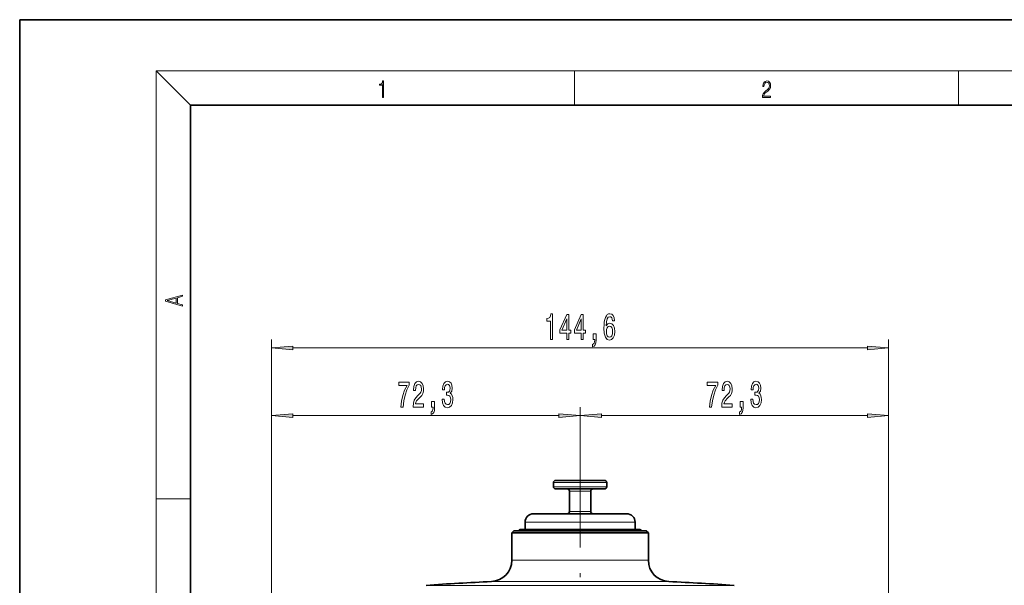
# Model space of a CAD drawing. Extents: x 0 to 210, y 0 to 297.
# Drawn here: x 0 to 115, y 231 to 297 of the extents above; entities that cross this region are included whole.
import ezdxf

# ---------------------------------------------------------------- set-up
doc = ezdxf.new("R2010")
doc.units = 0
doc.linetypes.add('DASHDOT', pattern=[18.5, 12, -3, 0.5, -3])

msp = doc.modelspace()

# ---------------------------------------------------------------- linework, layer by layer
at = {"color": 7, "lineweight": 35}
for p, q in [((210, 297), (0, 297)), ((0, 297), (0, 0)), ((200, 287), (20, 287)), ((20, 287), (20, 10)), ((62.53, 242.25), (62.53, 242.75)), ((67.03, 243), (62.78, 243)), ((68.53, 243), (67.03, 243)), ((68.78, 242.25), (68.78, 242.75)), ((67.03, 242), (62.78, 242)), ((64.4, 239.35), (64.4, 241.75)), ((66.9, 239.35), (66.9, 241.75)), ((68.53, 242), (67.03, 242)), ((60.2, 239.1), (60.77, 239.1)), ((60.77, 239.1), (71.1, 239.1)), ((59.2, 238.1), (59.2, 237.25)), ((72.1, 238.1), (72.1, 237.25)), ((57.9, 237.1), (57.65, 236.85)), ((57.65, 236.85), (61.82, 236.85)), ((57.65, 236.85), (57.65, 233.64)), ((57.9, 237.1), (61.94, 237.1)), ((62.3, 237.25), (58.65, 237.25)), ((61.82, 236.85), (73.65, 236.85)), ((61.94, 237.1), (73.4, 237.1)), ((72.65, 237.25), (62.3, 237.25)), ((73.4, 237.1), (73.65, 236.85)), ((73.65, 236.85), (73.65, 233.64))]:
    msp.add_line(p, q, dxfattribs=at)
at = {"color": 7, "lineweight": 13}
for p, q in [((20, 287), (16, 291)), ((16, 291), (204, 291)), ((16, 291), (16, 6)), ((65, 287), (65, 291)), ((110, 291), (110, 287)), ((29.5, 226.23), (29.5, 259.52)), ((31.99, 258.52), (99.31, 258.52)), ((101.8, 226.23), (101.8, 259.52)), ((29.5, 226.23), (29.5, 251.6)), ((65.65, 247.14), (65.65, 251.6)), ((65.65, 247.14), (65.65, 251.6)), ((101.8, 226.23), (101.8, 251.6)), ((31.99, 250.6), (63.16, 250.6)), ((68.14, 250.6), (99.31, 250.6)), ((67.15, 242.75), (62.53, 242.75)), ((67.15, 242.25), (62.53, 242.25)), ((68.78, 242.75), (67.15, 242.75)), ((68.78, 242.25), (67.15, 242.25)), ((66.25, 241.75), (64.4, 241.75)), ((66.9, 241.75), (66.25, 241.75)), ((16, 240.83), (20, 240.83)), ((66.25, 239.35), (64.4, 239.35)), ((66.9, 239.35), (66.25, 239.35)), ((59.2, 238.1), (59.87, 238.1)), ((59.87, 238.1), (72.1, 238.1)), ((57.65, 233.64), (61.82, 233.64)), ((61.82, 233.64), (73.65, 233.64)), ((47.62, 230.7), (57.01, 230.7)), ((55.26, 231.14), (60.67, 231.14)), ((57.01, 230.7), (83.68, 230.7)), ((60.67, 231.14), (76.05, 231.14))]:
    msp.add_line(p, q, dxfattribs=at)
at = {"color": 7, "linetype": 'DASHDOT', "lineweight": 13}
msp.add_line((65.65, 247.14), (65.65, 197.79), dxfattribs=at)
at = {"color": 7, "lineweight": 13}
for points in [[(42.5, 287.87), (42.64, 287.87), (42.64, 289.82), (42.52, 289.82), (42.49, 289.64), (42.42, 289.52), (42.31, 289.45), (42.15, 289.44), (42.14, 289.44), (42.14, 289.32), (42.16, 289.32), (42.37, 289.34), (42.5, 289.42)], [(87.02, 287.87), (87.96, 287.87), (87.96, 288.03), (87.15, 288.03), (87.18, 288.17), (87.24, 288.29), (87.34, 288.41), (87.47, 288.52), (87.68, 288.68), (87.85, 288.86), (87.94, 289.04), (87.97, 289.26), (87.94, 289.49), (87.85, 289.67), (87.71, 289.78), (87.53, 289.82), (87.33, 289.77), (87.18, 289.65), (87.09, 289.45), (87.05, 289.17), (87.19, 289.17), (87.21, 289.38), (87.28, 289.53), (87.38, 289.62), (87.52, 289.66), (87.65, 289.63), (87.75, 289.55), (87.81, 289.42), (87.83, 289.25), (87.81, 289.09), (87.74, 288.95), (87.59, 288.8), (87.38, 288.63), (87.22, 288.48), (87.1, 288.31), (87.04, 288.14), (87.02, 287.93)], [(19.09, 263.42), (19.09, 263.57), (18.48, 263.74), (18.48, 264.41), (19.09, 264.58), (19.09, 264.73), (17.09, 264.16), (17.09, 263.99)], [(18.32, 263.78), (17.29, 264.07), (18.32, 264.37)], [(62.18, 259.52), (62.42, 259.52), (62.42, 262.54), (62.24, 262.54), (62.19, 262.28), (62.1, 262.1), (61.96, 262), (61.76, 261.96), (61.76, 261.65), (62.18, 261.65)], [(64.08, 259.52), (64.32, 259.52), (64.32, 260.26), (64.57, 260.26), (64.57, 260.61), (64.32, 260.61), (64.32, 262.45), (64.08, 262.45), (63.29, 260.64), (63.29, 260.26), (64.08, 260.26)], [(63.51, 260.61), (64.08, 261.95), (64.08, 260.61)], [(65.79, 259.52), (66.03, 259.52), (66.03, 260.26), (66.28, 260.26), (66.28, 260.61), (66.03, 260.61), (66.03, 262.45), (65.79, 262.45), (65, 260.64), (65, 260.26), (65.79, 260.26)], [(65.22, 260.61), (65.79, 261.95), (65.79, 260.61)], [(69.7, 261.71), (69.65, 262.06), (69.53, 262.32), (69.36, 262.48), (69.13, 262.54), (68.98, 262.51), (68.84, 262.43), (68.73, 262.29), (68.63, 262.1), (68.55, 261.87), (68.49, 261.58), (68.46, 261.24), (68.45, 260.85), (68.49, 260.24), (68.61, 259.79), (68.82, 259.52), (69.1, 259.43), (69.35, 259.51), (69.54, 259.71), (69.67, 260.03), (69.71, 260.44), (69.67, 260.85), (69.55, 261.17), (69.36, 261.37), (69.14, 261.43), (68.89, 261.35), (68.71, 261.1), (68.74, 261.58), (68.83, 261.92), (68.95, 262.12), (69.13, 262.19), (69.26, 262.16), (69.36, 262.07), (69.42, 261.91), (69.46, 261.71)], [(69.46, 260.44), (69.43, 260.16), (69.36, 259.96), (69.24, 259.82), (69.1, 259.77), (68.94, 259.82), (68.83, 259.95), (68.75, 260.16), (68.73, 260.43), (68.76, 260.7), (68.83, 260.9), (68.95, 261.03), (69.11, 261.08), (69.25, 261.03), (69.36, 260.91), (69.43, 260.7)], [(67.18, 259.52), (67.36, 259.52), (67.36, 259.44), (67.34, 259.23), (67.3, 259.08), (67.23, 258.99), (67.12, 258.94), (67.12, 258.65), (67.3, 258.72), (67.43, 258.88), (67.51, 259.13), (67.54, 259.47), (67.54, 260.17), (67.18, 260.17)], [(31.99, 258.74), (29.5, 258.52), (31.99, 258.3)], [(99.31, 258.3), (101.8, 258.52), (99.31, 258.74)], [(44.65, 251.6), (44.91, 251.6), (45, 252.31), (45.15, 252.98), (45.36, 253.6), (45.64, 254.18), (45.64, 254.53), (44.4, 254.53), (44.4, 254.14), (45.39, 254.14), (45.1, 253.56), (44.89, 252.95), (44.74, 252.3)], [(46.09, 251.6), (47.32, 251.6), (47.32, 251.97), (46.35, 251.97), (46.4, 252.17), (46.49, 252.34), (46.78, 252.65), (46.94, 252.78), (47.11, 252.97), (47.23, 253.18), (47.3, 253.44), (47.32, 253.73), (47.28, 254.09), (47.16, 254.37), (46.97, 254.56), (46.73, 254.62), (46.48, 254.55), (46.29, 254.34), (46.17, 254.02), (46.13, 253.59), (46.13, 253.53), (46.37, 253.53), (46.37, 253.57), (46.39, 253.86), (46.46, 254.08), (46.57, 254.21), (46.72, 254.26), (46.87, 254.22), (46.98, 254.11), (47.05, 253.94), (47.08, 253.73), (47.06, 253.53), (47.01, 253.36), (46.93, 253.22), (46.81, 253.09), (46.66, 252.95), (46.41, 252.68), (46.23, 252.39), (46.12, 252.05), (46.09, 251.61)], [(49.49, 252.54), (49.49, 252.51), (49.53, 252.1), (49.65, 251.79), (49.85, 251.59), (50.1, 251.51), (50.37, 251.59), (50.57, 251.78), (50.7, 252.08), (50.75, 252.47), (50.73, 252.72), (50.67, 252.93), (50.58, 253.09), (50.45, 253.21), (50.62, 253.44), (50.68, 253.81), (50.64, 254.15), (50.53, 254.4), (50.35, 254.56), (50.1, 254.62), (49.87, 254.55), (49.69, 254.36), (49.57, 254.06), (49.53, 253.66), (49.53, 253.63), (49.76, 253.63), (49.78, 253.9), (49.85, 254.1), (49.96, 254.22), (50.11, 254.27), (50.25, 254.23), (50.35, 254.14), (50.41, 253.99), (50.43, 253.8), (50.41, 253.58), (50.34, 253.44), (50.23, 253.35), (50.09, 253.33), (49.99, 253.33), (49.99, 252.99), (50.11, 253), (50.28, 252.96), (50.4, 252.86), (50.47, 252.69), (50.5, 252.47), (50.47, 252.22), (50.39, 252.03), (50.27, 251.91), (50.11, 251.88), (49.95, 251.92), (49.83, 252.05), (49.76, 252.26), (49.73, 252.54)], [(80.8, 251.6), (81.06, 251.6), (81.15, 252.31), (81.3, 252.98), (81.51, 253.6), (81.79, 254.18), (81.79, 254.53), (80.55, 254.53), (80.55, 254.14), (81.54, 254.14), (81.25, 253.56), (81.04, 252.95), (80.89, 252.3)], [(82.24, 251.6), (83.47, 251.6), (83.47, 251.97), (82.5, 251.97), (82.55, 252.17), (82.64, 252.34), (82.93, 252.65), (83.09, 252.78), (83.26, 252.97), (83.38, 253.18), (83.45, 253.44), (83.47, 253.73), (83.43, 254.09), (83.31, 254.37), (83.12, 254.56), (82.88, 254.62), (82.63, 254.55), (82.44, 254.34), (82.32, 254.02), (82.28, 253.59), (82.28, 253.53), (82.52, 253.53), (82.52, 253.57), (82.54, 253.86), (82.61, 254.08), (82.72, 254.21), (82.87, 254.26), (83.02, 254.22), (83.13, 254.11), (83.2, 253.94), (83.23, 253.73), (83.21, 253.53), (83.16, 253.36), (83.08, 253.22), (82.96, 253.09), (82.81, 252.95), (82.56, 252.68), (82.38, 252.39), (82.27, 252.05), (82.24, 251.61)], [(85.64, 252.54), (85.64, 252.51), (85.68, 252.1), (85.8, 251.79), (86, 251.59), (86.25, 251.51), (86.52, 251.59), (86.72, 251.78), (86.85, 252.08), (86.9, 252.47), (86.88, 252.72), (86.82, 252.93), (86.73, 253.09), (86.6, 253.21), (86.77, 253.44), (86.83, 253.81), (86.79, 254.15), (86.68, 254.4), (86.5, 254.56), (86.25, 254.62), (86.02, 254.55), (85.84, 254.36), (85.72, 254.06), (85.68, 253.66), (85.68, 253.63), (85.91, 253.63), (85.93, 253.9), (86, 254.1), (86.11, 254.22), (86.26, 254.27), (86.4, 254.23), (86.5, 254.14), (86.56, 253.99), (86.58, 253.8), (86.56, 253.58), (86.49, 253.44), (86.38, 253.35), (86.24, 253.33), (86.14, 253.33), (86.14, 252.99), (86.26, 253), (86.43, 252.96), (86.55, 252.86), (86.62, 252.69), (86.65, 252.47), (86.62, 252.22), (86.54, 252.03), (86.42, 251.91), (86.26, 251.88), (86.1, 251.92), (85.98, 252.05), (85.91, 252.26), (85.88, 252.54)], [(48.25, 251.6), (48.43, 251.6), (48.43, 251.52), (48.41, 251.31), (48.37, 251.16), (48.3, 251.07), (48.19, 251.02), (48.19, 250.73), (48.37, 250.8), (48.5, 250.96), (48.58, 251.21), (48.61, 251.55), (48.61, 252.25), (48.25, 252.25)], [(84.4, 251.6), (84.58, 251.6), (84.58, 251.52), (84.56, 251.31), (84.52, 251.16), (84.45, 251.07), (84.34, 251.02), (84.34, 250.73), (84.52, 250.8), (84.65, 250.96), (84.73, 251.21), (84.76, 251.55), (84.76, 252.25), (84.4, 252.25)], [(31.99, 250.82), (29.5, 250.6), (31.99, 250.38)], [(63.16, 250.38), (65.65, 250.6), (63.16, 250.82)], [(68.14, 250.82), (65.65, 250.6), (68.14, 250.38)], [(99.31, 250.38), (101.8, 250.6), (99.31, 250.82)]]:
    msp.add_lwpolyline(points, close=True, dxfattribs=at)
at = {"color": 7, "lineweight": 35}
for centre, radius, start, end in [((62.78, 242.75), 0.25, 90, 180), ((62.78, 242.25), 0.25, 180, 270), ((68.53, 242.75), 0.25, 0, 90), ((68.53, 242.25), 0.25, 270, 360), ((64.15, 241.75), 0.25, 360, 90), ((67.15, 241.75), 0.25, 90, 180), ((60.2, 238.1), 1, 90, 180), ((64.15, 239.35), 0.25, 270, 0), ((67.15, 239.35), 0.25, 180, 270), ((71.1, 238.1), 1, 360, 90), ((58.65, 237.1), 0.15, 90, 180), ((72.65, 237.1), 0.15, 0, 90), ((55.15, 233.64), 2.5, 272.3829, 0), ((76.15, 233.64), 2.5, 180, 267.6171), ((65.65, -18.65), 250, 92.3833, 94.1364), ((65.65, -18.65), 250, 85.8636, 87.6167)]:
    msp.add_arc(centre, radius, start, end, dxfattribs=at)
at = {"color": 7, "lineweight": 13}
for points in [[(31.99, 258.74), (29.5, 258.52), (31.99, 258.74), (31.99, 258.3)], [(99.31, 258.3), (101.8, 258.52), (99.31, 258.3), (99.31, 258.74)], [(31.99, 250.82), (29.5, 250.6), (31.99, 250.82), (31.99, 250.38)], [(63.16, 250.38), (65.65, 250.6), (63.16, 250.38), (63.16, 250.82)], [(68.14, 250.82), (65.65, 250.6), (68.14, 250.82), (68.14, 250.38)], [(99.31, 250.38), (101.8, 250.6), (99.31, 250.38), (99.31, 250.82)]]:
    msp.add_solid(points, dxfattribs=at)

doc.saveas('drawing.dxf')
